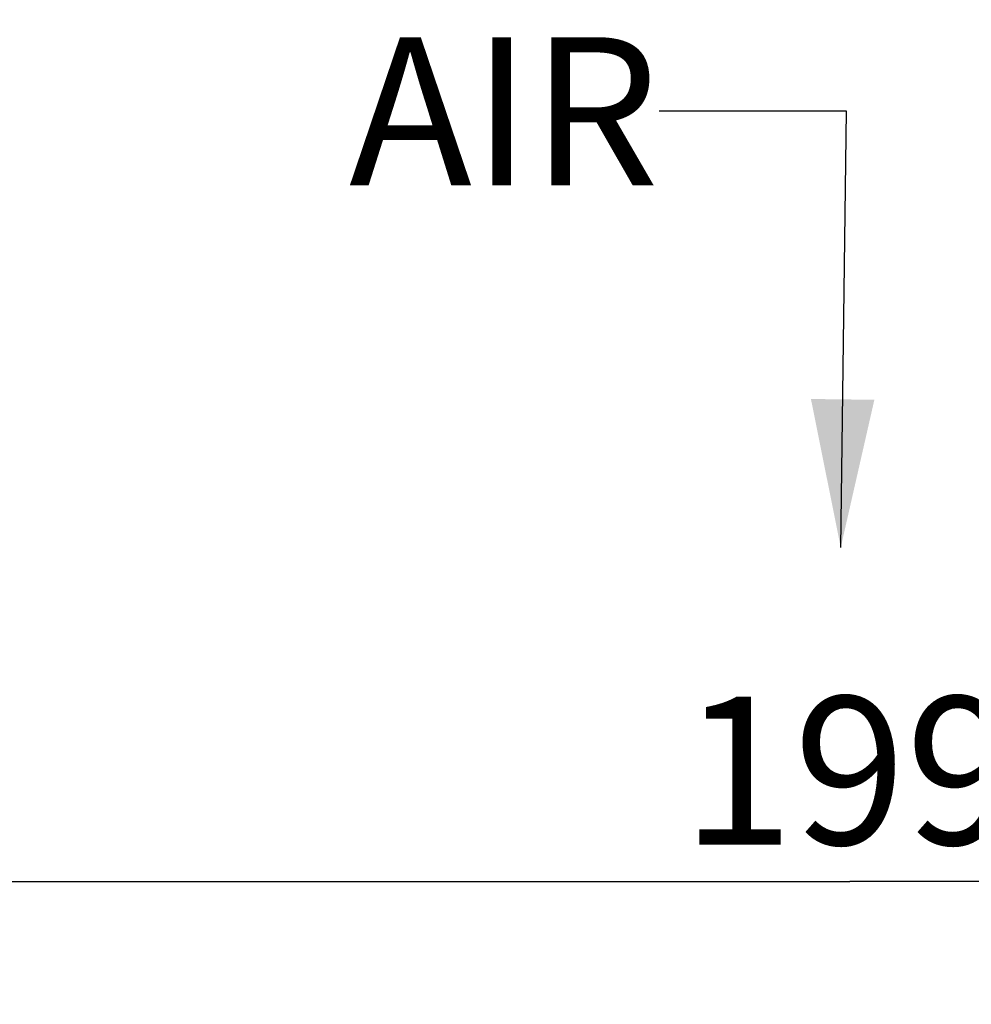
# Model space of a CAD drawing. Units: millimetres. Extents: x 0 to 841, y 0 to 594.
# Drawn here: x 121 to 143, y 230 to 253 of the extents above; entities that cross this region are included whole.
import ezdxf

# ---------------------------------------------------------------- set-up
doc = ezdxf.new("R2010")
doc.units = ezdxf.units.MM
doc.header["$LTSCALE"] = 46.255
doc.layers.get('0').update_dxf_attribs({"linetype": 'CONTINUOUS'})
doc.styles.get("Standard").update_dxf_attribs({"font": 'txt', "width": 0.85})
doc.dimstyles.new('DIMSTYLE_2', dxfattribs={"dimtxt": 3.5, "dimasz": 3.5, "dimexe": 1.5, "dimexo": 1, "dimgap": 0.875, "dimtad": 1, "dimdec": 4, "dimlfac": 4, "dimtxsty": 'STANDARD', "dimblk": '_FILLED', "dimblk1": '_FILLED', "dimblk2": '_FILLED', "dimcen": 0.09, "dimclrt": 5, "dimadec": 0, "dimazin": 0, "dimtp": 0.0001, "dimtm": 0.0001, "dimtfac": 1, "dimtdec": 4, "dimtofl": 0, "dimtmove": 0, "dimatfit": 3, "dimldrblk": '_FILLED', "dimfxl": 1, "dimtolj": 1, "dimarcsym": 0})
doc.dimstyles.new('DIMSTYLE_4', dxfattribs={"dimtxt": 3.5, "dimasz": 3.5, "dimexe": 1.5, "dimexo": 1, "dimgap": 0.875, "dimtad": 1, "dimdec": 0, "dimlfac": 4, "dimtxsty": 'STANDARD', "dimblk": '_FILLED', "dimblk1": '_FILLED', "dimblk2": '_FILLED', "dimcen": 0.09, "dimclrt": 5, "dimadec": 0, "dimazin": 0, "dimtp": 0.0001, "dimtm": 0.0001, "dimtfac": 1, "dimtdec": 0, "dimtofl": 0, "dimtmove": 0, "dimatfit": 3, "dimldrblk": '_FILLED', "dimfxl": 1, "dimtolj": 1, "dimarcsym": 0})
doc.dimstyles.get("Standard").update_dxf_attribs({"dimtxt": 3.5, "dimasz": 3.5, "dimexe": 1.5, "dimexo": 1, "dimtad": 1, "dimdec": 4, "dimtxsty": 'STANDARD', "dimblk": '_FILLED', "dimblk1": '_FILLED', "dimblk2": '_FILLED', "dimcen": 0.09, "dimclrt": 5, "dimadec": 0, "dimazin": 0, "dimtol": 1, "dimtp": 0.0001, "dimtm": 0.0001, "dimtfac": 1, "dimtdec": 4, "dimtofl": 0, "dimtmove": 0, "dimatfit": 3, "dimldrblk": '_FILLED', "dimfxl": 1, "dimtolj": 1, "dimarcsym": 0})

# ---------------------------------------------------------------- blocks, each defined once
blk = doc.blocks.new('_FILLED')
at = {"color": 0, "linetype": 'BYBLOCK'}
blk.add_solid([(0, 0), (-1, 0.2143), (-1, -0.2143)], dxfattribs=at)
blk = doc.blocks.new('*D15')
at = {"color": 2, "linetype": 'CONTINUOUS'}
for p, q in [((115.452, 268.149), (115.452, 230.915)), ((165.202, 259.908), (165.202, 230.915)), ((115.452, 232.415), (140.327, 232.415)), ((165.202, 232.415), (140.327, 232.415))]:
    blk.add_line(p, q, dxfattribs=at)
at = {"color": 2, "linetype": 'CONTINUOUS', "xscale": 3.5, "yscale": 3.5, "zscale": 3.5, "rotation": 180}
blk.add_blockref('_FILLED', (115.452, 232.415), dxfattribs=at)
at = {"color": 2, "linetype": 'CONTINUOUS', "xscale": 3.5, "yscale": 3.5, "zscale": 3.5}
blk.add_blockref('_FILLED', (165.202, 232.415), dxfattribs=at)
at = {"color": 5, "linetype": 'CONTINUOUS', "insert": (140.327, 236.79), "char_height": 3.5, "width": 8.925, "attachment_point": 2, "line_spacing_factor": 0.9}
blk.add_mtext('199', dxfattribs=at)
blk = doc.blocks.new('*D30')
at = {"color": 2, "linetype": 'CONTINUOUS'}
for p, q in [((115.452, 256.954), (115.452, 222.175)), ((277.952, 225.175), (277.952, 216.503)), ((115.452, 223.675), (196.702, 223.675)), ((277.952, 223.675), (196.702, 223.675))]:
    blk.add_line(p, q, dxfattribs=at)
at = {"color": 2, "linetype": 'CONTINUOUS', "xscale": 3.5, "yscale": 3.5, "zscale": 3.5, "rotation": 180}
blk.add_blockref('_FILLED', (115.452, 223.675), dxfattribs=at)
at = {"color": 2, "linetype": 'CONTINUOUS', "xscale": 3.5, "yscale": 3.5, "zscale": 3.5}
blk.add_blockref('_FILLED', (277.952, 223.675), dxfattribs=at)
at = {"color": 5, "linetype": 'CONTINUOUS', "insert": (196.702, 228.05), "char_height": 3.5, "width": 8.925, "attachment_point": 2, "line_spacing_factor": 0.9}
blk.add_mtext('650', dxfattribs=at)

msp = doc.modelspace()

# ---------------------------------------------------------------- texts
at = {"color": 5, "linetype": 'CONTINUOUS', "insert": (135.824351, 252.3759), "char_height": 3.5, "width": 8.925, "attachment_point": 3, "line_spacing_factor": 0.9}
msp.add_mtext('AIR', dxfattribs=at)

# ---------------------------------------------------------------- dimensions: what is measured, and where the dimension line sits
at = {"color": 2, "linetype": 'CONTINUOUS'}
dim = msp.add_linear_dim(base=(165.202, 232.415205), p1=(115.452, 269.149411), p2=(165.202, 260.908047), dimstyle='DIMSTYLE_4', dxfattribs=at)
dim.commit()
dim.dimension.update_dxf_attribs({"geometry": '*D15', "text_midpoint": (140.698873, 232.415205), "dimtype": 160})
dim = msp.add_linear_dim(base=(115.452, 223.675403), p1=(277.952, 215.503436), p2=(115.452, 257.953763), angle=180, dimstyle='DIMSTYLE_2', dxfattribs=at)
dim.commit()
dim.dimension.update_dxf_attribs({"geometry": '*D30', "text_midpoint": (196.701996, 223.675403), "dimtype": 160})

# ---------------------------------------------------------------- leaders
msp.add_leader([(140.114949, 240.314265), (140.247316, 250.6259), (135.824351, 250.6259)], dimstyle='STANDARD', override={"dimtad": 0}, dxfattribs=at)

doc.saveas('drawing.dxf')
